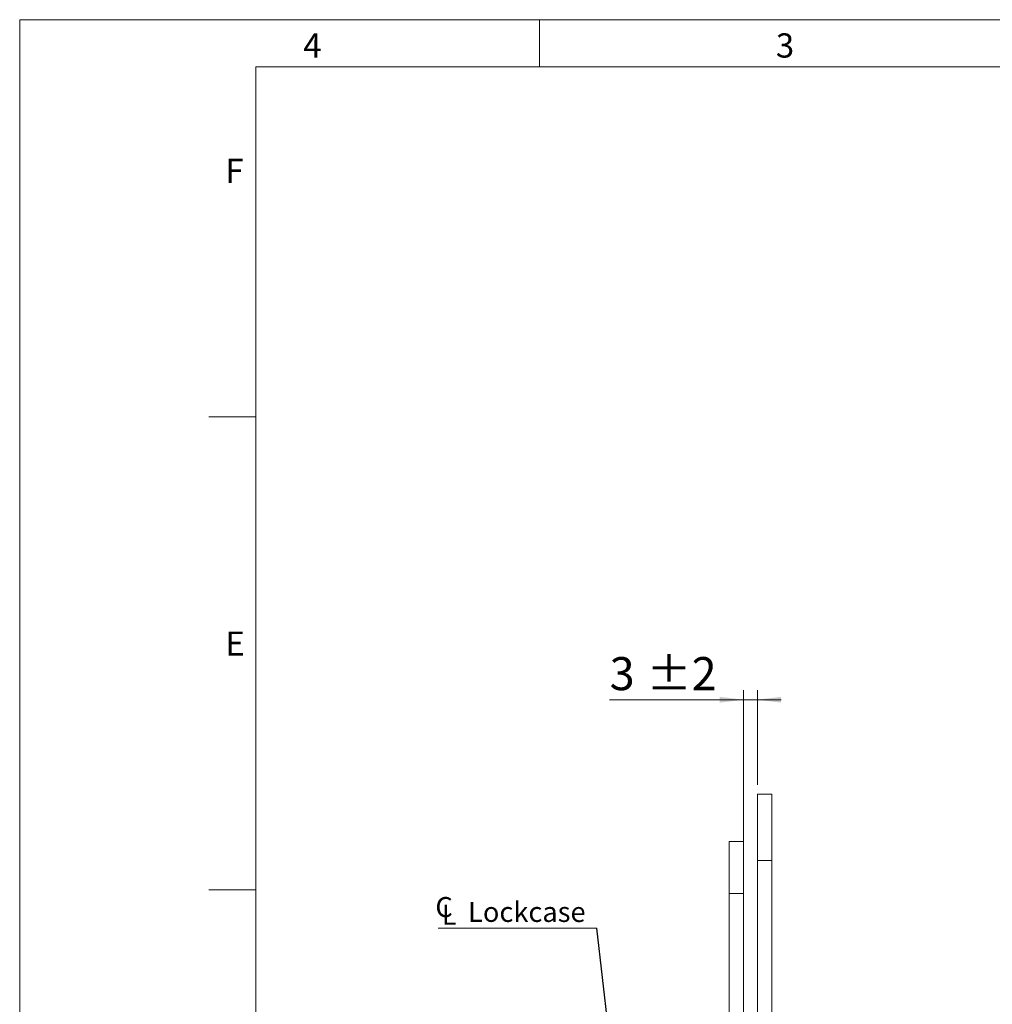
# Model space of a CAD drawing. Units: millimetres. Extents: x 0 to 210, y 0 to 297.
# Drawn here: x 0 to 103, y 193 to 297 of the extents above; entities that cross this region are included whole.
import ezdxf

# ---------------------------------------------------------------- set-up
doc = ezdxf.new("R2010")
doc.units = ezdxf.units.MM
doc.styles.add('SLDTEXTSTYLE0', font='TXT', dxfattribs={"width": 0.75})
doc.dimstyles.new('SLDDIMSTYLE4', dxfattribs={"dimtxt": 0.18, "dimasz": 2.5, "dimexe": 0, "dimexo": 0.0625, "dimgap": 0, "dimtad": 0, "dimtih": 1, "dimtoh": 1, "dimdec": 0, "dimrnd": 1e-09, "dimzin": 0, "dimdsep": 46, "dimtxsty": 'Standard', "dimsah": 1, "dimcen": 0.09, "dimadec": 0, "dimazin": 0, "dimtfac": 2.5, "dimtdec": 0, "dimtofl": 0, "dimtmove": 0, "dimatfit": 3, "dimfxl": 0, "dimfrac": 2, "dimtolj": 1, "dimtzin": 0, "dimarcsym": 0})
doc.dimstyles.new('SLDDIMSTYLE5', dxfattribs={"dimtxt": 3.5, "dimasz": 2.5, "dimexe": 0, "dimexo": 0.0625, "dimgap": 0.875, "dimtad": 1, "dimlfac": 2, "dimrnd": 1e-09, "dimzin": 12, "dimdsep": 46, "dimtxsty": 'SLDTEXTSTYLE0', "dimsah": 1, "dimcen": 0.09, "dimadec": 0, "dimazin": 3, "dimtol": 1, "dimtp": 2, "dimtm": 2, "dimtfac": 1, "dimtdec": 0, "dimtmove": 0, "dimatfit": 0, "dimfxl": 0, "dimfrac": 2, "dimtolj": 1, "dimarcsym": 0})

# ---------------------------------------------------------------- blocks, each defined once
blk = doc.blocks.new('_D_21')
at = {"color": 7, "linetype": 'Continuous', "lineweight": 0}
for p, q in [((76.56, 208.34), (76.56, 226.09)), ((78.06, 216.09), (78.06, 226.09)), ((76.56, 225.09), (62.41, 225.09)), ((76.56, 225.09), (78.06, 225.09)), ((78.06, 225.09), (80.56, 225.09))]:
    blk.add_line(p, q, dxfattribs=at)
for points in [[(76.56, 225.09), (74.06, 225.4), (74.06, 224.78)], [(78.06, 225.09), (80.56, 224.78), (80.56, 225.4)]]:
    blk.add_solid(points, dxfattribs=at)
at = {"color": 7, "linetype": 'Continuous', "lineweight": 0, "char_height": 3.5, "attachment_point": 1, "style": 'SLDTEXTSTYLE0'}
for s, insert in [('3', (62.41, 229.6)), ('±2', (66.31, 229.6))]:
    blk.add_mtext(s, dxfattribs=dict(at, insert=insert))
blk = doc.blocks.new('SW_SYMBOL_MOD_CL')
at = {"color": 0, "linetype": 'Continuous', "lineweight": 0, "char_height": 783, "attachment_point": 5, "style": 'SLDTEXTSTYLE0'}
for s, insert in [('C', (400, 600)), ('L', (600, 300))]:
    blk.add_mtext(s, dxfattribs=dict(at, insert=insert))
blk = doc.blocks.new('SW_NOTE_1')
at = {"color": 0, "linetype": 'Continuous', "lineweight": 0}
blk.add_line((-16.79, 0), (0, 0), dxfattribs=at)
at = {"color": 0, "linetype": 'Continuous', "lineweight": 0, "xscale": 0.0027037109375, "yscale": 0.0027037109375, "zscale": 0.0027037109375}
blk.add_blockref('SW_SYMBOL_MOD_CL', (-17.26, 0.33), dxfattribs=at)
at = {"color": 0, "linetype": 'Continuous', "lineweight": 0, "insert": (-13.64, 2.77), "char_height": 2.117, "attachment_point": 1, "style": 'SLDTEXTSTYLE0'}
blk.add_mtext('Lockcase', dxfattribs=at)

msp = doc.modelspace()

# ---------------------------------------------------------------- linework, layer by layer
at = {"color": 7, "linetype": 'Continuous', "lineweight": 0}
for p, q in [((0, 297), (210, 297)), ((0, 0), (0, 297)), ((55, 292), (55, 297)), ((25, 5), (25, 292)), ((205, 292), (25, 292)), ((25, 5), (25, 292)), ((205, 292), (25, 292)), ((25, 285.5), (25, 279)), ((25, 255), (20, 255)), ((25, 205), (20, 205))]:
    msp.add_line(p, q, dxfattribs=at)
at = {"color": 7, "linetype": 'Continuous', "lineweight": 15}
for p, q in [((79.5596, 215.0894), (78.0596, 215.0894)), ((78.0596, 215.0894), (78.0596, 208.0894)), ((79.5596, 215.0894), (79.5596, 208.0894)), ((76.5596, 210.0894), (75.0596, 210.0894)), ((75.0596, 210.0894), (75.0596, 204.5894)), ((76.5596, 210.0894), (76.5596, 204.5894)), ((78.0596, 208.0894), (79.5596, 208.0894)), ((78.0596, 178.4644), (78.0596, 208.0894)), ((79.5596, 208.0894), (79.5596, 178.4644)), ((76.5596, 204.5894), (75.0596, 204.5894)), ((75.0596, 204.5894), (75.0596, 103.0894)), ((76.5596, 204.5894), (76.5596, 103.0894))]:
    msp.add_line(p, q, dxfattribs=at)

# ---------------------------------------------------------------- block references
at = {"color": 7, "linetype": 'Continuous', "lineweight": 0}
msp.add_blockref('SW_NOTE_1', (61.0759, 200.9397), dxfattribs=at)

# ---------------------------------------------------------------- texts
at = {"color": 7, "linetype": 'Continuous', "lineweight": 0, "char_height": 2.5625, "attachment_point": 1, "style": 'SLDTEXTSTYLE0'}
for s, insert in [('4', (30, 295.5532)), ('3', (80, 295.5532)), ('F', (21.75, 282.3032)), ('E', (21.75, 232.3032))]:
    msp.add_mtext(s, dxfattribs=dict(at, insert=insert))

# ---------------------------------------------------------------- dimensions: what is measured, and where the dimension line sits
at = {"color": 7, "linetype": 'Continuous', "lineweight": 0}
dim = msp.add_linear_dim(base=(78.0596, 225.0894), p1=(76.5596, 207.3394), p2=(78.0596, 215.0894), angle=0, dimstyle='SLDDIMSTYLE5', dxfattribs=at)
dim.commit()
dim.dimension.update_dxf_attribs({"geometry": '_D_21', "text_midpoint": (66.922, 225.0894), "dimtype": 160})

# ---------------------------------------------------------------- leaders
msp.add_leader([(66.3899, 153.8394), (61.0759, 200.9397)], dimstyle='SLDDIMSTYLE4', dxfattribs=at)

doc.saveas('drawing.dxf')
